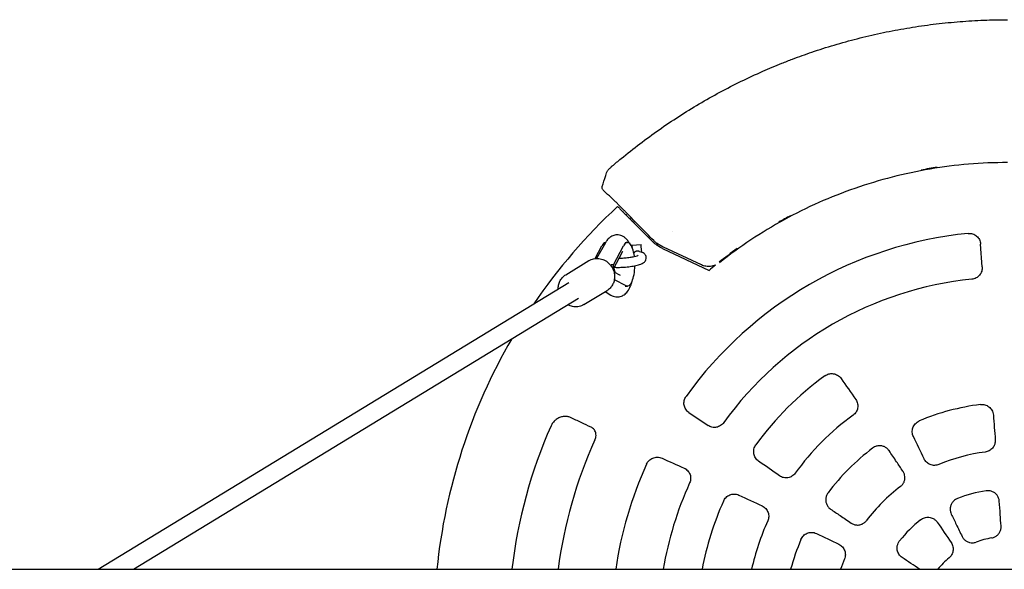
# Model space of a CAD drawing. Units: millimetres. Extents: x -3424 to 3424, y -4706 to 4706.
# Drawn here: x -861 to -3, y 51 to 529 of the extents above; entities that cross this region are included whole.
import ezdxf

# ---------------------------------------------------------------- set-up
doc = ezdxf.new("R2010")
doc.units = ezdxf.units.MM
doc.header["$LTSCALE"] = 20
doc.layers.add('2d', color=230, linetype='Continuous')

msp = doc.modelspace()

# ---------------------------------------------------------------- linework, layer by layer
at = {"layer": '2d'}
for p, q in [((-348.7, 377.23), (-352.51, 381.05)), ((-336.94, 366.16), (-339.49, 368.7)), ((-325.14, 352.01), (-309.24, 336.11)), ((-350.51, 335.15), (-358.16, 321.55)), ((-333.28, 335.5), (-331.25, 335.5)), ((-359.3, 321.47), (-353.61, 332.39)), ((-343.68, 311.78), (-335.35, 327.76)), ((-343.44, 315.85), (-334.82, 332.39)), ((-328.1, 333.11), (-327.72, 333.11)), ((-327.71, 332.43), (-327.72, 333.11)), ((-327.38, 332.98), (-319.4, 333.57)), ((-300.79, 330.17), (-260.13, 311.06)), ((-266.8, 315.89), (-299.68, 331.23)), ((-21.96, 314.07), (-23.36, 334.04)), ((-385.01, 307.36), (-364.92, 319.58)), ((-343.44, 315.85), (-345.37, 315.85)), ((-337.26, 306.71), (-342.94, 309.57)), ((-792.64, 50.8), (-382.25, 300.56)), ((-342.71, 302.88), (-342.51, 302.88)), ((-332.36, 297.78), (-342.51, 302.88)), ((-369.15, 281.3), (-349.06, 293.53)), ((-350.62, 292.58), (-345.62, 289.56)), ((-333.26, 297.5), (-331.25, 297.5)), ((-761.87, 50.8), (-373.93, 286.89)), ((-277.6, 187.25), (-261.02, 176.06)), ((-1304.52, 50.8), (1378.73, 50.8))]:
    msp.add_line(p, q, dxfattribs=at)
for radius, start, end in [(405.5, 98.68352, 100.70132), (500, 132.82224, 145.68736), (405.5, 117.80014, 119.43032), (452, 130.22748, 130.22872), (345, 95.71058, 144.28942), (452, 132.35032, 132.54285), (405.5, 125.52132, 128.3162), (405.5, 128.85403, 129.90499), (305, 95.81922, 144.18078), (500, 149.80834, 174.16869), (270.96, 125.98642, 144.01358), (195.67, 96.87867, 113.12133), (228.73, 126.00168, 143.99832), (435, 156.1627, 173.2936), (395, 155.5532, 172.61086), (195.55, 126.94029, 143.05971), (154.12, 97.18353, 112.81647), (345.28, 155.66565, 171.53949), (304.33, 155.54325, 170.39083), (154.26, 127.14453, 142.85547), (120.59, 98.87837, 111.12163), (270.96, 155.98642, 169.19408), (228.73, 156.00168, 167.16796), (120.63, 128.85587, 141.14413), (79.3, 99.86824, 110.13176), (195.67, 156.87867, 164.95237), (79.25, 129.94662, 140.05338), (154.12, 157.18353, 160.7547)]:
    msp.add_arc((0, 0), radius, start, end, dxfattribs=at)
for centre, major_axis, ratio, start_param, end_param in [((-350.05, 316.5), (0, 19), 0.34202, 0.041189, 0.58079), ((-331.25, 316.5), (0, 19), 0.34202, -1.209064, 0.58079), ((-318.82, 325.59), (-0.58, 7.98), 0.010386, -1.414626, 0), ((-352.83, 315.85), (3.27, -10.13), 0.872876, 0.926574, 1.2962), ((-340.18, 316.5), (0, -9), 0.34202, -1.175914, -0.594818), ((-331.25, 316.5), (0, -19), 0.34202, -0.170353, 1.498467), ((-351.91, 302.88), (-3.27, 10.13), 0.872876, -1.845393, -1.775768)]:
    msp.add_ellipse(centre, major_axis=major_axis, ratio=ratio, start_param=start_param, end_param=end_param, dxfattribs=at)
at = {"layer": '2d', "extrusion": (0, 0, -1)}
for centre, major_axis, ratio, start_param, end_param in [((-326.8, 325), (-0.58, 7.98), 0.010386, -0.58737, 0.192692), ((-326.8, 325), (-0.58, 7.98), 0.010386, 0.192692, 0.645703), ((-77.18, -52.06), (-678.25, 1005.55), 0.079553, 1.353992, 1.372764), ((-41.11, -2.87), (84.81, -1212.84), 0.034899, -1.723969, -1.706019), ((37.04, 18.06), (-532.97, 1092.75), 0.034899, -1.435574, -1.417624), ((-56.86, -116.58), (-1087.07, 530.2), 0.112135, 1.289904, 1.307946), ((52.06, 77.18), (1005.55, -678.25), 0.079553, 1.768829, 1.787601), ((-40.81, -83.67), (-1090.16, 531.7), 0.079553, 1.353992, 1.372764), ((-34.48, -23.26), (679.86, -1007.93), 0.034899, -1.661624, -1.643889), ((-18.06, -37.04), (1092.75, -532.97), 0.034899, -1.723969, -1.706019), ((23.26, 34.48), (-1007.93, 679.86), 0.034899, -1.495129, -1.479969)]:
    msp.add_ellipse(centre, major_axis=major_axis, ratio=ratio, start_param=start_param, end_param=end_param, dxfattribs=at)
at = {"layer": '2d'}
for points, knots in [([(-170.43, 501.17), (-167.27, 502.24), (-164.11, 503.29), (-154.33, 506.41), (-147.68, 508.39), (-134.32, 512.08), (-127.6, 513.8), (-114.11, 516.97), (-107.32, 518.42), (-93.71, 521.06), (-86.88, 522.24), (-73.18, 524.34), (-66.31, 525.26), (-52.53, 526.82), (-45.63, 527.47), (-31.81, 528.49), (-24.88, 528.86), (-11.97, 529.31), (-5.99, 529.41), (0, 529.41)], [0, 0, 0, 0, 10.000427, 10.000427, 30.802725, 30.802725, 51.588517, 51.588517, 72.386241, 72.386241, 93.179392, 93.179392, 113.976895, 113.976895, 134.767059, 134.767059, 155.565964, 155.565964, 173.52549, 173.52549, 173.52549, 173.52549]), ([(-196.6, 491.49), (-193.51, 492.73), (-190.4, 493.94), (-181.7, 497.23), (-176.08, 499.25), (-170.43, 501.17)], [0, 0, 0, 0, 10.000446, 10.000446, 27.909037, 27.909037, 27.909037, 27.909037]), ([(-344.47, 402.02), (-341.94, 404.19), (-339.38, 406.33), (-331.46, 412.85), (-326.03, 417.16), (-314.99, 425.54), (-309.39, 429.63), (-298.03, 437.58), (-292.27, 441.44), (-280.61, 448.94), (-274.71, 452.57), (-262.76, 459.6), (-256.72, 463.01), (-244.5, 469.57), (-238.33, 472.73), (-225.87, 478.8), (-219.58, 481.72), (-207.73, 486.93), (-202.19, 489.26), (-196.6, 491.49)], [0, 0, 0, 0, 10.000428, 10.000428, 30.79043, 30.79043, 51.588005, 51.588005, 72.388255, 72.388255, 93.177448, 93.177448, 113.975754, 113.975754, 134.769531, 134.769531, 155.562956, 155.562956, 173.602895, 173.602895, 173.602895, 173.602895]), ([(0, 405), (-22.57, 405), (-45.14, 403.11), (-89.66, 395.6), (-111.6, 389.97), (-154.24, 375.16), (-174.94, 365.96), (-214.52, 344.26), (-233.4, 331.75), (-251.11, 317.75)], [0, 0, 0, 0, 0.25, 0.25, 0.5, 0.5, 0.75, 0.75, 1, 1, 1, 1]), ([(-353.26, 384.1), (-352.25, 387.27), (-351.24, 390.45), (-349.99, 394.4), (-349.74, 395.18), (-349.5, 395.96)], [0, 0, 0, 0, 10.000037, 10.000037, 12.457397, 12.457397, 12.457397, 12.457397]), ([(-349.5, 395.96), (-349.37, 396.36), (-349.21, 396.76), (-348.84, 397.5), (-348.62, 397.86), (-348.21, 398.45), (-348.01, 398.69), (-347.66, 399.09), (-347.5, 399.25), (-347.19, 399.57), (-347.02, 399.74), (-346.6, 400.13), (-346.33, 400.38), (-345.86, 400.81), (-345.66, 400.99), (-345.3, 401.3), (-345.14, 401.44), (-344.81, 401.73), (-344.64, 401.87), (-344.47, 402.02)], [0, 0, 0, 0, 1.261973, 1.261973, 2.514905, 2.514905, 3.451875, 3.451875, 4.373309, 4.373309, 5.419419, 5.419419, 6.75809, 6.75809, 7.624203, 7.624203, 8.272746, 8.272746, 8.939542, 8.939542, 8.939542, 8.939542]), ([(-352.51, 381.05), (-352.75, 381.28), (-352.94, 381.56), (-353.23, 382.15), (-353.33, 382.47), (-353.41, 383.12), (-353.4, 383.46), (-353.32, 383.85), (-353.3, 383.94), (-353.28, 384.01)], [0, 0, 0, 0, 1.001602, 1.001602, 2.004519, 2.004519, 3.006143, 3.006143, 3.271418, 3.271418, 3.271418, 3.271418]), ([(-339.49, 368.7), (-340.24, 369.45), (-340.99, 370.2), (-342.44, 371.64), (-343.15, 372.34), (-344.46, 373.62), (-345.07, 374.22), (-346.15, 375.26), (-346.62, 375.71), (-347.37, 376.42), (-347.66, 376.69), (-347.85, 376.86), (-347.89, 376.88), (-347.89, 376.88)], [0, 0, 0, 0, 3.172421, 3.172421, 6.343467, 6.343467, 9.507768, 9.507768, 12.653271, 12.653271, 15.739007, 15.739007, 16.758396, 16.758396, 16.758396, 16.758396]), ([(-339.86, 366.73), (-339.86, 366.73), (-339.76, 366.63), (-339.49, 366.36), (-339.43, 366.3), (-339.3, 366.17), (-339.23, 366.1), (-338.99, 365.86), (-338.81, 365.68), (-338.4, 365.27), (-338.17, 365.04), (-337.67, 364.54), (-337.39, 364.26), (-336.51, 363.38), (-335.86, 362.73), (-334.94, 361.82), (-334.76, 361.63), (-334.38, 361.25), (-334.19, 361.06), (-333.61, 360.48), (-333.21, 360.08), (-332.39, 359.26), (-331.97, 358.84), (-331.11, 357.98), (-330.68, 357.55), (-329.82, 356.69), (-329.39, 356.26), (-328.74, 355.61), (-328.52, 355.39), (-328.08, 354.95), (-327.87, 354.74), (-326.79, 353.66), (-325.95, 352.82), (-325.14, 352.01)], [0, 0, 0, 0, 0.00367343, 0.00367343, 0.00459179, 0.00459179, 0.00551015, 0.00551015, 0.00734687, 0.00734687, 0.00918358, 0.00918358, 0.0110203, 0.0110203, 0.01469373, 0.01469373, 0.01561209, 0.01561209, 0.01653045, 0.01653045, 0.01836717, 0.01836717, 0.02020388, 0.02020388, 0.0220406, 0.0220406, 0.02387732, 0.02387732, 0.02479568, 0.02479568, 0.02571403, 0.02571403, 0.02938747, 0.02938747, 0.02938747, 0.02938747]), ([(-332.68, 361.85), (-333.32, 362.5), (-334.01, 363.21), (-335.44, 364.65), (-336.2, 365.41), (-336.94, 366.16)], [0, 0, 0, 0, 3.146374, 3.146374, 6.319328, 6.319328, 6.319328, 6.319328]), ([(-308.39, 337.07), (-310.41, 339.13), (-312.43, 341.19), (-320.53, 349.45), (-326.6, 355.65), (-332.68, 361.85)], [0, 0, 0, 0, 10, 10, 40.06245, 40.06245, 40.06245, 40.06245]), ([(-329.69, 334.94), (-329.94, 335.4), (-330.21, 335.85), (-331.16, 337.29), (-331.94, 338.26), (-333.57, 339.71), (-334.27, 340.23), (-336.31, 341.35), (-337.81, 341.85), (-340.67, 342.07), (-341.97, 341.91), (-344.38, 341.18), (-345.47, 340.6), (-347.57, 339.09), (-348.48, 338.11), (-349.71, 336.48), (-350.13, 335.82), (-350.51, 335.15)], [5.723886, 5.723886, 5.723886, 5.723886, 5.806262, 5.806262, 5.988975, 5.988975, 6.096783, 6.096783, 6.257995, 6.257995, 6.386085, 6.386085, 6.523682, 6.523682, 6.708489, 6.708489, 6.829628, 6.829628, 6.829628, 6.829628]), ([(-300.79, 330.17), (-302.38, 330.92), (-303.88, 331.8), (-306.7, 333.78), (-308.01, 334.88), (-309.24, 336.11)], [0, 0, 0, 0, 0.0055291, 0.0055291, 0.01105821, 0.01105821, 0.01105821, 0.01105821]), ([(-34.33, 343.29), (-34.28, 343.29), (-34.23, 343.3), (-33.55, 343.36), (-32.89, 343.35), (-31.58, 343.2), (-30.92, 343.06), (-29.65, 342.66), (-29.04, 342.39), (-27.89, 341.75), (-27.36, 341.38), (-26.89, 340.98), (-26.4, 340.57), (-25.94, 340.1), (-25.11, 339.07), (-24.75, 338.51), (-24.14, 337.32), (-23.89, 336.7), (-23.54, 335.44), (-23.42, 334.8), (-23.37, 334.13), (-23.36, 334.08), (-23.36, 334.04)], [53.738916, 53.738916, 53.738916, 53.738916, 53.885509, 53.885509, 55.786336, 55.786336, 57.687162, 57.687162, 59.587989, 59.587989, 61.488815, 61.488815, 61.488815, 63.433768, 63.433768, 65.378721, 65.378721, 67.323674, 67.323674, 69.268627, 69.268627, 69.420803, 69.420803, 69.420803, 69.420803]), ([(-342.62, 313.81), (-342.08, 313.79), (-341.52, 313.77), (-339.23, 313.72), (-337.4, 313.75), (-333.74, 313.94), (-331.91, 314.09), (-328.36, 314.5), (-326.65, 314.76), (-323.45, 315.39), (-321.97, 315.75), (-319.11, 316.69), (-317.85, 317.09), (-316.19, 318.66), (-315.9, 318.98), (-315.3, 319.92), (-314.99, 320.61), (-314.83, 322), (-314.88, 322.62), (-315.19, 323.74), (-315.44, 324.23), (-316.05, 325.11), (-316.42, 325.46), (-317.33, 326.17), (-317.85, 326.44), (-319.14, 326.98), (-319.92, 327.2), (-320.76, 327.37)], [4.161552, 4.161552, 4.161552, 4.161552, 4.275902, 4.275902, 4.620093, 4.620093, 4.955693, 4.955693, 5.292885, 5.292885, 5.644409, 5.644409, 6.067367, 6.067367, 6.154277, 6.154277, 6.260552, 6.260552, 6.335419, 6.335419, 6.410576, 6.410576, 6.504376, 6.504376, 6.655651, 6.655651, 6.886035, 6.886035, 6.886035, 6.886035]), ([(-335.29, 327.87), (-335.29, 327.87), (-335.3, 327.85), (-335.33, 327.81), (-335.34, 327.79), (-335.35, 327.76)], [6.78166394, 6.78166394, 6.78166394, 6.78166394, 6.83523571, 6.83523571, 6.86397564, 6.86397564, 6.86397564, 6.86397564]), ([(-320.63, 327.35), (-320.69, 327.38), (-320.75, 327.41), (-321.02, 327.55), (-321.23, 327.64), (-321.68, 327.78), (-321.91, 327.84), (-322.38, 327.9), (-322.62, 327.91), (-323.1, 327.88), (-323.33, 327.85), (-323.79, 327.73), (-324.01, 327.65), (-324.44, 327.45), (-324.64, 327.33), (-325.02, 327.05), (-325.2, 326.89), (-325.48, 326.6), (-325.59, 326.47), (-325.69, 326.33)], [0.003448712, 0.003448712, 0.003448712, 0.003448712, 0.003649807, 0.003649807, 0.004359175, 0.004359175, 0.005068542, 0.005068542, 0.005777909, 0.005777909, 0.006487276, 0.006487276, 0.007196643, 0.007196643, 0.00790601, 0.00790601, 0.008615377, 0.008615377, 0.009134419, 0.009134419, 0.009134419, 0.009134419]), ([(-320.76, 327.37), (-320.79, 327.38), (-320.81, 327.38), (-320.82, 327.39), (-320.82, 327.39), (-320.82, 327.39)], [2.53874277, 2.53874277, 2.53874277, 2.53874277, 2.61289292, 2.61289292, 2.63359948, 2.63359948, 2.63359948, 2.63359948]), ([(-364.92, 319.58), (-363.64, 320.36), (-362.22, 320.93), (-359.27, 321.56), (-357.73, 321.63), (-354.66, 321.28), (-353.14, 320.84), (-350.26, 319.51), (-348.91, 318.61), (-346.51, 316.42), (-345.47, 315.13), (-343.82, 312.29), (-343.2, 310.75), (-342.82, 309.04), (-342.79, 308.94), (-342.77, 308.83)], [5.772786, 5.772786, 5.772786, 5.772786, 6.082835, 6.082835, 6.3952, 6.3952, 6.713059, 6.713059, 7.036642, 7.036642, 7.364011, 7.364011, 7.692545, 7.692545, 7.714467, 7.714467, 7.714467, 7.714467]), ([(-338.48, 321.75), (-338.24, 321.75), (-338, 321.76), (-336.31, 321.8), (-334.81, 321.89), (-331.85, 322.14), (-330.38, 322.31), (-327.68, 322.71), (-326.44, 322.94), (-324.37, 323.41), (-323.51, 323.65), (-322.37, 324.05), (-322, 324.23), (-321.84, 324.32), (-321.83, 324.33), (-321.83, 324.33)], [4.444478, 4.444478, 4.444478, 4.444478, 4.495882, 4.495882, 4.798665, 4.798665, 5.103205, 5.103205, 5.402297, 5.402297, 5.683074, 5.683074, 5.915668, 5.915668, 5.972202, 5.972202, 5.972202, 5.972202]), ([(-254.41, 315.76), (-254.51, 315.72), (-254.61, 315.67), (-255.35, 315.37), (-256.01, 315.15), (-257.35, 314.8), (-258.02, 314.67), (-259.05, 314.55), (-259.39, 314.52), (-260.08, 314.49), (-260.43, 314.48), (-261.47, 314.51), (-262.16, 314.57), (-263.52, 314.79), (-264.19, 314.94), (-265.51, 315.35), (-266.16, 315.6), (-266.8, 315.89)], [0.00380198, 0.00380198, 0.00380198, 0.00380198, 0.0041228, 0.0041228, 0.00618419, 0.00618419, 0.00824559, 0.00824559, 0.00927629, 0.00927629, 0.01030699, 0.01030699, 0.01236839, 0.01236839, 0.01442978, 0.01442978, 0.01649118, 0.01649118, 0.01649118, 0.01649118]), ([(-21.96, 314.07), (-21.92, 313.5), (-21.93, 312.91), (-22.06, 311.66), (-22.2, 311), (-22.6, 309.73), (-22.87, 309.12), (-23.51, 307.96), (-23.88, 307.42), (-24.29, 306.94), (-24.69, 306.46), (-25.15, 306.01), (-26.17, 305.18), (-26.73, 304.82), (-27.91, 304.2), (-28.54, 303.95), (-29.75, 303.6), (-30.34, 303.49), (-30.92, 303.43)], [53.761238, 53.761238, 53.761238, 53.761238, 55.534691, 55.534691, 57.469567, 57.469567, 59.404444, 59.404444, 61.33932, 61.33932, 61.33932, 63.235635, 63.235635, 65.131949, 65.131949, 67.028264, 67.028264, 68.768387, 68.768387, 68.768387, 68.768387]), ([(-391.62, 294.86), (-391.63, 295.11), (-391.63, 295.36), (-391.59, 296.8), (-391.42, 297.98), (-390.81, 300.25), (-390.37, 301.35), (-389.23, 303.39), (-388.53, 304.34), (-386.92, 306.02), (-386, 306.75), (-385.01, 307.36)], [4.762216, 4.762216, 4.762216, 4.762216, 4.812857, 4.812857, 5.052839, 5.052839, 5.292821, 5.292821, 5.532803, 5.532803, 5.772786, 5.772786, 5.772786, 5.772786]), ([(-342.77, 308.83), (-342.53, 307.66), (-342.42, 306.46), (-342.48, 304.09), (-342.65, 302.91), (-343.26, 300.64), (-343.71, 299.54), (-344.85, 297.5), (-345.55, 296.55), (-347.16, 294.87), (-348.07, 294.13), (-349.06, 293.53)], [1.431282, 1.431282, 1.431282, 1.431282, 1.671264, 1.671264, 1.911246, 1.911246, 2.151228, 2.151228, 2.391211, 2.391211, 2.631193, 2.631193, 2.631193, 2.631193]), ([(-345.62, 289.56), (-344.41, 288.82), (-342.89, 288.23), (-339.97, 287.92), (-338.65, 288.04), (-336.21, 288.7), (-335.11, 289.25), (-332.98, 290.7), (-332.07, 291.63), (-330.04, 294.19), (-329.19, 295.87), (-327.97, 298.93), (-327.55, 300.27), (-327.19, 301.66)], [2.937057, 2.937057, 2.937057, 2.937057, 3.105397, 3.105397, 3.23413, 3.23413, 3.369786, 3.369786, 3.548599, 3.548599, 3.852596, 3.852596, 4.071651, 4.071651, 4.071651, 4.071651]), ([(-369.15, 281.3), (-370.44, 280.52), (-371.85, 279.96), (-374.81, 279.33), (-376.35, 279.26), (-379.41, 279.61), (-380.93, 280.05), (-382.68, 280.85), (-383, 281.01), (-383.31, 281.18)], [2.631193, 2.631193, 2.631193, 2.631193, 2.941242, 2.941242, 3.253607, 3.253607, 3.571467, 3.571467, 3.643134, 3.643134, 3.643134, 3.643134]), ([(-159.21, 219.25), (-158.17, 220.01), (-156.99, 220.56), (-154.46, 221.2), (-153.14, 221.28), (-150.53, 220.93), (-149.26, 220.5), (-147.49, 219.47), (-146.91, 219.04), (-145.84, 218.07), (-145.37, 217.53), (-144.96, 216.94)], [0, 0, 0, 0, 3.879837, 3.879837, 7.840643, 7.840643, 11.874624, 11.874624, 14.086283, 14.086283, 16.293797, 16.293797, 16.293797, 16.293797]), ([(-277.6, 187.25), (-277.64, 187.27), (-277.68, 187.3), (-278.24, 187.69), (-278.73, 188.1), (-279.64, 189.04), (-280.06, 189.57), (-280.78, 190.69), (-281.09, 191.29), (-281.57, 192.52), (-281.74, 193.15), (-281.86, 193.78), (-281.96, 194.39), (-282.02, 195.03), (-282, 196.34), (-281.93, 197.01), (-281.64, 198.31), (-281.43, 198.95), (-280.9, 200.16), (-280.58, 200.73), (-280.19, 201.29), (-280.16, 201.33), (-280.13, 201.37)], [53.556827, 53.556827, 53.556827, 53.556827, 53.709003, 53.709003, 55.653956, 55.653956, 57.598909, 57.598909, 59.543862, 59.543862, 61.488815, 61.488815, 61.488815, 63.389642, 63.389642, 65.290468, 65.290468, 67.191294, 67.191294, 69.092121, 69.092121, 69.238714, 69.238714, 69.238714, 69.238714]), ([(-132.19, 198.68), (-131.42, 197.58), (-130.88, 196.34), (-130.33, 193.76), (-130.32, 192.45), (-130.8, 189.92), (-131.27, 188.73), (-132.63, 186.64), (-133.47, 185.76), (-134.45, 185.04)], [0, 0, 0, 0, 4.087749, 4.087749, 8.049489, 8.049489, 11.89377, 11.89377, 15.536146, 15.536146, 15.536146, 15.536146]), ([(-23.43, 194.26), (-22.15, 194.42), (-20.84, 194.32), (-18.34, 193.64), (-17.16, 193.06), (-15.08, 191.48), (-14.21, 190.49), (-13.17, 188.72), (-12.86, 188.03), (-12.41, 186.59), (-12.27, 185.85), (-12.22, 185.1)], [0, 0, 0, 0, 3.888741, 3.888741, 7.80636, 7.80636, 11.755024, 11.755024, 14.038814, 14.038814, 16.32155, 16.32155, 16.32155, 16.32155]), ([(-380.99, 183.01), (-381.8, 183.39), (-382.68, 183.65), (-384.55, 183.95), (-385.54, 183.98), (-387.55, 183.78), (-388.6, 183.56), (-390.64, 182.86), (-391.65, 182.38), (-393.55, 181.19), (-394.45, 180.48), (-396.02, 178.87), (-396.71, 177.98), (-397.5, 176.62), (-397.71, 176.22), (-397.89, 175.8)], [0, 0, 0, 0, 3.692784, 3.692784, 7.362411, 7.362411, 11.064801, 11.064801, 14.735529, 14.735529, 18.315386, 18.315386, 21.692658, 21.692658, 23.052628, 23.052628, 23.052628, 23.052628]), ([(-362.99, 174.58), (-365.85, 175.92), (-368.71, 177.26), (-374.71, 180.07), (-377.85, 181.54), (-380.99, 183.01)], [0, 0, 0, 0, 10.00008, 10.00008, 21.054626, 21.054626, 21.054626, 21.054626]), ([(-359.59, 163.47), (-359.2, 164.31), (-358.92, 165.22), (-358.62, 166.96), (-358.59, 167.82), (-358.75, 169.32), (-358.92, 170), (-359.4, 171.24), (-359.73, 171.8), (-360.55, 172.87), (-361.06, 173.37), (-362.06, 174.09), (-362.51, 174.36), (-362.99, 174.58)], [0, 0, 0, 0, 2.782877, 2.782877, 5.417248, 5.417248, 7.836073, 7.836073, 10.406874, 10.406874, 13.36875, 13.36875, 15.540065, 15.540065, 15.540065, 15.540065]), ([(-247.31, 178.5), (-247.66, 178.02), (-248.05, 177.57), (-248.96, 176.69), (-249.49, 176.27), (-250.61, 175.55), (-251.21, 175.25), (-252.43, 174.78), (-253.06, 174.61), (-253.67, 174.5), (-254.3, 174.39), (-254.95, 174.34), (-256.27, 174.36), (-256.94, 174.44), (-258.24, 174.73), (-258.87, 174.94), (-260.02, 175.45), (-260.54, 175.74), (-261.02, 176.06)], [53.910253, 53.910253, 53.910253, 53.910253, 55.650376, 55.650376, 57.546691, 57.546691, 59.443005, 59.443005, 61.33932, 61.33932, 61.33932, 63.274196, 63.274196, 65.209072, 65.209072, 67.143949, 67.143949, 68.917402, 68.917402, 68.917402, 68.917402]), ([(-81.97, 166.41), (-82.54, 167.58), (-82.86, 168.86), (-83.01, 171.47), (-82.82, 172.78), (-81.96, 175.25), (-81.29, 176.39), (-79.92, 177.93), (-79.37, 178.43), (-78.17, 179.29), (-77.52, 179.66), (-76.84, 179.95)], [0, 0, 0, 0, 3.958459, 3.958459, 7.923078, 7.923078, 11.869127, 11.869127, 14.098783, 14.098783, 16.32531, 16.32531, 16.32531, 16.32531]), ([(-10.6, 163.56), (-10.5, 162.24), (-10.66, 160.91), (-11.49, 158.41), (-12.14, 157.26), (-13.79, 155.35), (-14.75, 154.58), (-16.9, 153.44), (-18.06, 153.06), (-19.27, 152.91)], [0, 0, 0, 0, 4.007768, 4.007768, 7.960199, 7.960199, 11.621577, 11.621577, 15.276644, 15.276644, 15.276644, 15.276644]), ([(-216.94, 144.96), (-218.01, 145.71), (-218.93, 146.67), (-220.34, 148.9), (-220.82, 150.16), (-221.27, 152.78), (-221.24, 154.13), (-220.8, 156.11), (-220.58, 156.77), (-220.01, 158.05), (-219.66, 158.65), (-219.25, 159.21)], [0, 0, 0, 0, 4.027629, 4.027629, 8.087687, 8.087687, 12.113378, 12.113378, 14.211303, 14.211303, 16.301723, 16.301723, 16.301723, 16.301723]), ([(-103.15, 154.11), (-103.68, 154.88), (-104.32, 155.58), (-105.77, 156.77), (-106.58, 157.26), (-108.32, 157.98), (-109.25, 158.22), (-111.14, 158.43), (-112.11, 158.39), (-113.99, 158.07), (-114.93, 157.77), (-116.4, 157.06), (-116.98, 156.7), (-117.52, 156.3)], [0, 0, 0, 0, 2.871186, 2.871186, 5.741174, 5.741174, 8.616998, 8.616998, 11.49992, 11.49992, 14.386859, 14.386859, 16.412515, 16.412515, 16.412515, 16.412515]), ([(-314.6, 142.28), (-314.07, 143.45), (-313.33, 144.51), (-311.46, 146.34), (-310.35, 147.07), (-307.88, 148.11), (-306.54, 148.38), (-304.49, 148.39), (-303.78, 148.32), (-302.4, 148.03), (-301.73, 147.81), (-301.08, 147.52)], [0, 0, 0, 0, 3.862036, 3.862036, 7.874491, 7.874491, 12.022946, 12.022946, 14.226722, 14.226722, 16.422922, 16.422922, 16.422922, 16.422922]), ([(-91.09, 136.22), (-92.94, 138.96), (-94.79, 141.7), (-98.81, 147.66), (-100.98, 150.89), (-103.15, 154.11)], [0, 0, 0, 0, 10.000081, 10.000081, 21.790816, 21.790816, 21.790816, 21.790816]), ([(-59.76, 142.06), (-60.95, 141.56), (-62.22, 141.3), (-64.79, 141.27), (-66.06, 141.5), (-68.46, 142.45), (-69.56, 143.15), (-71.37, 144.88), (-72.08, 145.87), (-72.6, 146.95)], [0, 0, 0, 0, 3.854288, 3.854288, 7.715992, 7.715992, 11.626607, 11.626607, 15.268316, 15.268316, 15.268316, 15.268316]), ([(-281.9, 138.9), (-280.67, 138.34), (-279.56, 137.54), (-277.77, 135.58), (-277.1, 134.46), (-276.26, 132.06), (-276.08, 130.82), (-276.21, 128.33), (-276.51, 127.12), (-277.02, 125.99)], [0, 0, 0, 0, 4.204532, 4.204532, 8.189554, 8.189554, 11.983306, 11.983306, 15.706715, 15.706715, 15.706715, 15.706715]), ([(-185.04, 134.45), (-185.79, 133.42), (-186.73, 132.55), (-188.88, 131.2), (-190.06, 130.75), (-192.56, 130.31), (-193.85, 130.34), (-196.38, 130.9), (-197.6, 131.43), (-198.68, 132.19)], [0, 0, 0, 0, 3.820396, 3.820396, 7.6215, 7.6215, 11.49373, 11.49373, 15.520753, 15.520753, 15.520753, 15.520753]), ([(-93.14, 122.96), (-92.4, 123.52), (-91.73, 124.2), (-90.63, 125.7), (-90.19, 126.54), (-89.58, 128.28), (-89.4, 129.2), (-89.31, 131.03), (-89.4, 131.97), (-89.83, 133.77), (-90.18, 134.66), (-90.78, 135.73), (-90.93, 135.98), (-91.09, 136.22)], [0, 0, 0, 0, 2.802889, 2.802889, 5.590014, 5.590014, 8.362962, 8.362962, 11.164106, 11.164106, 14.026571, 14.026571, 14.917487, 14.917487, 14.917487, 14.917487]), ([(-247.51, 110.27), (-246.98, 111.45), (-246.23, 112.52), (-244.37, 114.34), (-243.26, 115.06), (-240.82, 116.07), (-239.51, 116.32), (-237.47, 116.32), (-236.75, 116.24), (-235.34, 115.93), (-234.66, 115.7), (-234, 115.4)], [0, 0, 0, 0, 3.879837, 3.879837, 7.840643, 7.840643, 11.874624, 11.874624, 14.086283, 14.086283, 16.293797, 16.293797, 16.293797, 16.293797]), ([(-156.3, 117.52), (-156.87, 116.75), (-157.35, 115.89), (-158.04, 114.1), (-158.26, 113.15), (-158.43, 111.24), (-158.37, 110.27), (-158.01, 108.41), (-157.69, 107.5), (-156.81, 105.83), (-156.25, 105.06), (-155.14, 103.93), (-154.64, 103.51), (-154.11, 103.15)], [0, 0, 0, 0, 2.888304, 2.888304, 5.774803, 5.774803, 8.661888, 8.661888, 11.549503, 11.549503, 14.4301, 14.4301, 16.412387, 16.412387, 16.412387, 16.412387]), ([(-43.45, 112.48), (-44.35, 112.14), (-45.21, 111.66), (-46.75, 110.49), (-47.43, 109.79), (-48.57, 108.25), (-49.03, 107.39), (-49.68, 105.6), (-49.87, 104.65), (-49.98, 102.76), (-49.89, 101.81), (-49.51, 100.2), (-49.26, 99.52), (-48.95, 98.87)], [0, 0, 0, 0, 2.897286, 2.897286, 5.784359, 5.784359, 8.657733, 8.657733, 11.519484, 11.519484, 14.36931, 14.36931, 16.530923, 16.530923, 16.530923, 16.530923]), ([(-7.04, 110.1), (-7.11, 111.05), (-7.32, 111.99), (-7.98, 113.75), (-8.45, 114.59), (-9.59, 116.09), (-10.28, 116.77), (-11.81, 117.88), (-12.66, 118.34), (-14.45, 118.98), (-15.4, 119.18), (-17.1, 119.29), (-17.87, 119.26), (-18.61, 119.14)], [0, 0, 0, 0, 2.859692, 2.859692, 5.709572, 5.709572, 8.55506, 8.55506, 11.408226, 11.408226, 14.271022, 14.271022, 16.531172, 16.531172, 16.531172, 16.531172]), ([(-213.82, 105.97), (-212.61, 105.4), (-211.52, 104.6), (-209.75, 102.64), (-209.08, 101.51), (-208.23, 99.08), (-208.05, 97.81), (-208.18, 95.32), (-208.47, 94.14), (-208.96, 93.03)], [0, 0, 0, 0, 4.087749, 4.087749, 8.049489, 8.049489, 11.89377, 11.89377, 15.536146, 15.536146, 15.536146, 15.536146]), ([(-154.11, 103.15), (-151.38, 101.31), (-148.64, 99.47), (-142.68, 95.45), (-139.45, 93.27), (-136.22, 91.09)], [0, 0, 0, 0, 10.000081, 10.000081, 21.790816, 21.790816, 21.790816, 21.790816]), ([(-5.54, 88.53), (-5.77, 91.85), (-6, 95.16), (-6.5, 102.35), (-6.77, 106.23), (-7.04, 110.1)], [0, 0, 0, 0, 10.000081, 10.000081, 21.696749, 21.696749, 21.696749, 21.696749]), ([(-75.68, 93.94), (-74.66, 94.75), (-73.5, 95.37), (-71, 96.11), (-69.69, 96.24), (-67.1, 95.98), (-65.84, 95.6), (-63.97, 94.61), (-63.31, 94.15), (-62.1, 93.07), (-61.57, 92.46), (-61.12, 91.79)], [0, 0, 0, 0, 3.907503, 3.907503, 7.82455, 7.82455, 11.747564, 11.747564, 14.181299, 14.181299, 16.613911, 16.613911, 16.613911, 16.613911]), ([(-48.95, 98.87), (-47.49, 95.89), (-46.04, 92.91), (-42.88, 86.43), (-41.17, 82.93), (-39.47, 79.44)], [0, 0, 0, 0, 10.000081, 10.000081, 21.696749, 21.696749, 21.696749, 21.696749]), ([(-136.22, 91.09), (-135.41, 90.54), (-134.51, 90.11), (-132.66, 89.52), (-131.68, 89.36), (-129.75, 89.33), (-128.79, 89.46), (-126.98, 90), (-126.12, 90.4), (-124.56, 91.42), (-123.86, 92.05), (-123.16, 92.89), (-123.06, 93.01), (-122.96, 93.14)], [0, 0, 0, 0, 2.99145, 2.99145, 5.950483, 5.950483, 8.835183, 8.835183, 11.648759, 11.648759, 14.423511, 14.423511, 14.914181, 14.914181, 14.914181, 14.914181]), ([(-13.59, 78.13), (-12.67, 78.29), (-11.76, 78.59), (-10.08, 79.42), (-9.29, 79.97), (-7.92, 81.25), (-7.32, 81.99), (-6.38, 83.61), (-6.03, 84.49), (-5.58, 86.31), (-5.48, 87.27), (-5.52, 88.32), (-5.53, 88.42), (-5.54, 88.53)], [0, 0, 0, 0, 2.810538, 2.810538, 5.636389, 5.636389, 8.444015, 8.444015, 11.25734, 11.25734, 14.102212, 14.102212, 14.420525, 14.420525, 14.420525, 14.420525]), ([(-179.95, 76.84), (-179.44, 78.03), (-178.71, 79.11), (-176.87, 80.94), (-175.77, 81.67), (-173.37, 82.68), (-172.08, 82.94), (-170.02, 82.95), (-169.27, 82.87), (-167.8, 82.54), (-167.09, 82.3), (-166.41, 81.97)], [0, 0, 0, 0, 3.888741, 3.888741, 7.80636, 7.80636, 11.755024, 11.755024, 14.038814, 14.038814, 16.32155, 16.32155, 16.32155, 16.32155]), ([(-39.47, 79.44), (-39.05, 78.58), (-38.5, 77.77), (-37.22, 76.35), (-36.46, 75.73), (-34.82, 74.75), (-33.93, 74.38), (-32.1, 73.92), (-31.14, 73.82), (-29.22, 73.92), (-28.22, 74.12), (-27.29, 74.46)], [0, 0, 0, 0, 2.883826, 2.883826, 5.779671, 5.779671, 8.63091, 8.63091, 11.446547, 11.446547, 14.417242, 14.417242, 14.417242, 14.417242]), ([(-146.95, 72.6), (-145.76, 72.03), (-144.69, 71.22), (-142.94, 69.26), (-142.27, 68.12), (-141.44, 65.73), (-141.25, 64.52), (-141.33, 62.09), (-141.59, 60.89), (-142.06, 59.76)], [0, 0, 0, 0, 4.007768, 4.007768, 7.960199, 7.960199, 11.621577, 11.621577, 15.276644, 15.276644, 15.276644, 15.276644]), ([(-91.79, 61.12), (-92.87, 61.85), (-93.79, 62.78), (-95.22, 64.95), (-95.72, 66.17), (-96.22, 68.73), (-96.22, 70.05), (-95.81, 72.12), (-95.56, 72.89), (-94.87, 74.36), (-94.44, 75.05), (-93.94, 75.68)], [0, 0, 0, 0, 3.915402, 3.915402, 7.838133, 7.838133, 11.761503, 11.761503, 14.188526, 14.188526, 16.61434, 16.61434, 16.61434, 16.61434]), ([(-49.05, 74.01), (-48.31, 72.93), (-47.8, 71.71), (-47.26, 69.15), (-47.25, 67.84), (-47.7, 65.43), (-48.11, 64.35), (-49.26, 62.37), (-50.01, 61.49), (-50.89, 60.76)], [0, 0, 0, 0, 3.942222, 3.942222, 7.858219, 7.858219, 11.295108, 11.295108, 14.730872, 14.730872, 14.730872, 14.730872])]:
    msp.add_open_spline(points, degree=3, knots=knots, dxfattribs=at)
for points in [[(-344.47, 402.02), (-344.47, 402.02), (-344.47, 402.02), (-344.47, 402.02)], [(-353.26, 384.1), (-353.26, 384.1), (-353.26, 384.1), (-353.26, 384.1)], [(-346.88, 375.95), (-347.55, 376.27), (-348.17, 376.71), (-348.7, 377.23)], [(-306.45, 335.26), (-307.13, 335.83), (-307.77, 336.44), (-308.39, 337.07)], [(-306.44, 335.25), (-306.45, 335.25), (-306.45, 335.26), (-306.45, 335.26)], [(-306.44, 335.25), (-306.07, 335.05), (-305.7, 334.85), (-305.31, 334.65)], [(-60.76, 50.89), (-60.78, 50.86), (-60.81, 50.83), (-60.83, 50.8)]]:
    msp.add_open_spline(points, degree=3, dxfattribs=at)
for points, weights, degree in [([(-353.28, 384.01), (-353.27, 384.06), (-353.26, 384.1)], [0.992031052485, 0.995900039194, 1], 2), ([(-299.68, 331.23), (-301.68, 332.16), (-303.56, 333.31), (-305.31, 334.65)], [1, 0.995961825483, 0.995961825483, 1], 3), ([(-251.11, 317.75), (-251.12, 317.75), (-251.12, 317.75), (-251.13, 317.74)], [1, 0.999999999547, 0.99999999926, 0.999999999141], 3)]:
    msp.add_rational_spline(points, weights, degree=degree, dxfattribs=at)

doc.saveas('drawing.dxf')
